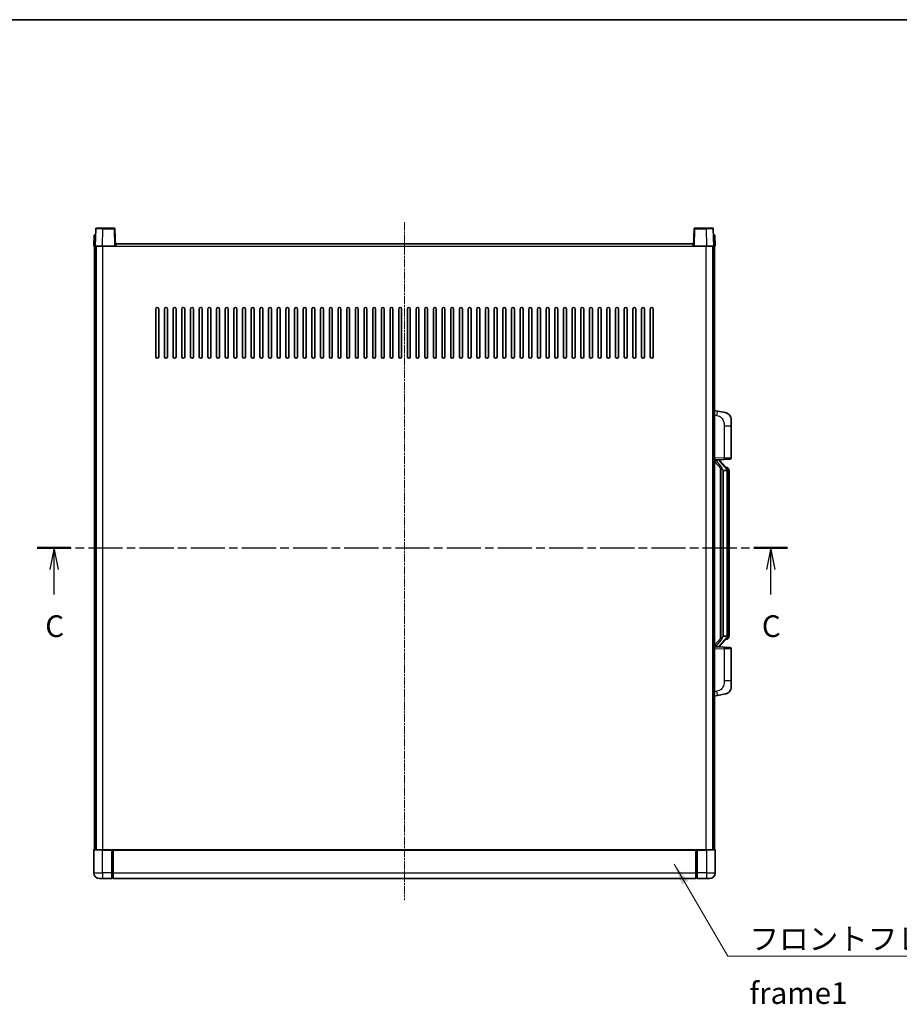
# Model space of a CAD drawing. Units: millimetres. Extents: x -4 to 13360, y -4 to 1682.
# Drawn here: x 2168 to 2777, y 1001 to 1682 of the extents above; entities that cross this region are included whole.
import ezdxf

# ---------------------------------------------------------------- set-up
doc = ezdxf.new("R2010")
doc.units = ezdxf.units.MM
doc.linetypes.add('CHAIN', pattern=[0.3543, 0.2362, -0.0295, 0.0591, -0.0295])
for name, color, linetype, lineweight in [('Border (ISO)', 7, 'Continuous', 35), ('Centerline (ISO)', 131, 'Continuous', 18), ('Section Line (ISO)', 7, 'CHAIN', 25), ('Symbol (ISO)', 7, 'Continuous', 18), ('Symbol (ISO) @ 1', 7, 'Continuous', 18), ('Visible (ISO)', 7, 'Continuous', 35), ('Visible Narrow (ISO)', 7, 'Continuous', 25)]:
    doc.layers.add(name, color=color, linetype=linetype, lineweight=lineweight)
doc.styles.add('Note Text (TK)', font='MS PGothic.ttf')
doc.dimstyles.new('Default - Method 1b (TK)$7', dxfattribs={"dimscale": 4, "dimtxt": 2.5, "dimasz": 2.5, "dimexe": 1, "dimexo": 1.5, "dimgap": 1, "dimtad": 1, "dimtoh": 1, "dimrnd": 1e-08, "dimdsep": 46, "dimtxsty": 'Note Text (TK)', "dimcen": 0.09, "dimdle": 5, "dimclrd": 100, "dimclre": 100, "dimclrt": 7, "dimadec": 1, "dimazin": 1, "dimtfac": 1, "dimtmove": 0, "dimatfit": 3, "dimfxl": 1, "dimtolj": 1, "dimlwd": -1, "dimlwe": -1, "dimarcsym": 0})

# ---------------------------------------------------------------- blocks, each defined once
blk = doc.blocks.new('図面枠 tk図枠')
at = {"layer": 'Border (ISO)'}
blk.add_line((14.5, 289), (405.5, 289), dxfattribs=at)
blk = doc.blocks.new('2dTransSection2')
at = {"layer": 'Section Line (ISO)', "linetype": 'CHAIN', "ltscale": 16.656942}
blk.add_line((116.22, 228.11), (202.74, 228.11), dxfattribs=at)
at = {"layer": 'Section Line (ISO)', "linetype": 'Continuous', "lineweight": 50}
for p, q in [((116.22, 228.11), (120.12, 228.11)), ((198.84, 228.11), (202.74, 228.11))]:
    blk.add_line(p, q, dxfattribs=at)
at = {"layer": 'Section Line (ISO)', "linetype": 'Continuous'}
for p, q in [((118.17, 228.11), (117.67, 225.61)), ((118.17, 225.61), (118.17, 228.11)), ((118.67, 225.61), (118.17, 228.11)), ((200.79, 228.11), (200.29, 225.61)), ((200.79, 225.61), (200.79, 228.11)), ((201.29, 225.61), (200.79, 228.11)), ((118.17, 222.74), (118.17, 225.61)), ((200.79, 222.74), (200.79, 225.61))]:
    blk.add_line(p, q, dxfattribs=at)
at = {"layer": 'Section Line (ISO)', "char_height": 2.5, "attachment_point": 7, "style": 'Note Text (TK)'}
for insert in [(117.15, 217.05), (199.77, 217.05)]:
    blk.add_mtext('C', dxfattribs=dict(at, insert=insert))

msp = doc.modelspace()

# ---------------------------------------------------------------- linework, layer by layer
at = {"layer": 'Centerline (ISO)', "linetype": 'CHAIN', "ltscale": 23.990969}
msp.add_line((2434.3725, 1541.9436), (2434.3725, 1072.9436), dxfattribs=at)
at = {"layer": 'Visible (ISO)'}
for p, q in [((2219.6344, 1532.9436), (2219.3725, 1525.4436)), ((2219.6344, 1532.9436), (2220.6338, 1532.9436)), ((2220.7922, 1537.4611), (2220.3725, 1525.4436)), ((2220.6344, 1532.9436), (2220.6338, 1532.9436)), ((2221.2919, 1537.9436), (2225.7891, 1537.9436)), ((2233.4532, 1537.9436), (2225.7891, 1537.9436)), ((2234.3725, 1525.4436), (2233.9529, 1537.4611)), ((2634.7922, 1537.4611), (2634.3725, 1525.4436)), ((2642.9559, 1537.9436), (2635.2919, 1537.9436)), ((2642.9559, 1537.9436), (2647.4532, 1537.9436)), ((2648.3725, 1525.4436), (2647.9529, 1537.4611)), ((2648.1112, 1532.9436), (2648.1106, 1532.9436)), ((2648.1112, 1532.9436), (2649.1106, 1532.9436)), ((2649.3725, 1525.4436), (2649.1106, 1532.9436)), ((2234.6225, 1525.4436), (2234.6225, 1526.9436)), ((2234.6225, 1526.9436), (2634.1225, 1526.9436)), ((2634.1225, 1526.9436), (2634.1225, 1525.4436)), ((2220.3719, 1525.4436), (2219.3725, 1525.4436)), ((2219.8725, 1107.9436), (2219.8725, 1525.4436)), ((2220.3725, 1525.4436), (2220.3719, 1525.4436)), ((2225.3695, 1525.4436), (2220.3725, 1525.4436)), ((2220.8725, 1107.9436), (2220.8725, 1525.4436)), ((2221.1225, 1107.9436), (2221.1225, 1525.4436)), ((2233.8728, 1525.4436), (2225.3695, 1525.4436)), ((2234.3725, 1525.4436), (2233.8728, 1525.4436)), ((2234.3725, 1525.4436), (2234.6225, 1525.4436)), ((2634.1225, 1525.4436), (2634.3725, 1525.4436)), ((2634.8722, 1525.4436), (2634.3725, 1525.4436)), ((2643.3756, 1525.4436), (2634.8722, 1525.4436)), ((2648.3725, 1525.4436), (2643.3756, 1525.4436)), ((2647.6225, 1107.9436), (2647.6225, 1525.4436)), ((2647.8725, 1107.9436), (2647.8725, 1525.4436)), ((2648.3731, 1525.4436), (2648.3725, 1525.4436)), ((2649.3725, 1525.4436), (2648.3731, 1525.4436)), ((2648.8725, 1107.9436), (2648.8725, 1525.4436)), ((2262.3725, 1448.9436), (2262.3725, 1481.9436)), ((2264.3725, 1481.9436), (2264.3725, 1448.9436)), ((2268.3725, 1448.9436), (2268.3725, 1481.9436)), ((2270.3725, 1481.9436), (2270.3725, 1448.9436)), ((2274.3725, 1448.9436), (2274.3725, 1481.9436)), ((2276.3725, 1481.9436), (2276.3725, 1448.9436)), ((2280.3725, 1448.9436), (2280.3725, 1481.9436)), ((2282.3725, 1481.9436), (2282.3725, 1448.9436)), ((2286.3725, 1448.9436), (2286.3725, 1481.9436)), ((2288.3725, 1481.9436), (2288.3725, 1448.9436)), ((2292.3725, 1448.9436), (2292.3725, 1481.9436)), ((2294.3725, 1481.9436), (2294.3725, 1448.9436)), ((2298.3725, 1448.9436), (2298.3725, 1481.9436)), ((2300.3725, 1481.9436), (2300.3725, 1448.9436)), ((2304.3725, 1448.9436), (2304.3725, 1481.9436)), ((2306.3725, 1481.9436), (2306.3725, 1448.9436)), ((2310.3725, 1448.9436), (2310.3725, 1481.9436)), ((2312.3725, 1481.9436), (2312.3725, 1448.9436)), ((2316.3725, 1448.9436), (2316.3725, 1481.9436)), ((2318.3725, 1481.9436), (2318.3725, 1448.9436)), ((2322.3725, 1448.9436), (2322.3725, 1481.9436)), ((2324.3725, 1481.9436), (2324.3725, 1448.9436)), ((2328.3725, 1448.9436), (2328.3725, 1481.9436)), ((2330.3725, 1481.9436), (2330.3725, 1448.9436)), ((2334.3725, 1448.9436), (2334.3725, 1481.9436)), ((2336.3725, 1481.9436), (2336.3725, 1448.9436)), ((2340.3725, 1448.9436), (2340.3725, 1481.9436)), ((2342.3725, 1481.9436), (2342.3725, 1448.9436)), ((2346.3725, 1448.9436), (2346.3725, 1481.9436)), ((2348.3725, 1481.9436), (2348.3725, 1448.9436)), ((2352.3725, 1448.9436), (2352.3725, 1481.9436)), ((2354.3725, 1481.9436), (2354.3725, 1448.9436)), ((2358.3725, 1448.9436), (2358.3725, 1481.9436)), ((2360.3725, 1481.9436), (2360.3725, 1448.9436)), ((2364.3725, 1448.9436), (2364.3725, 1481.9436)), ((2366.3725, 1481.9436), (2366.3725, 1448.9436)), ((2370.3725, 1448.9436), (2370.3725, 1481.9436)), ((2372.3725, 1481.9436), (2372.3725, 1448.9436)), ((2376.3725, 1448.9436), (2376.3725, 1481.9436)), ((2378.3725, 1481.9436), (2378.3725, 1448.9436)), ((2382.3725, 1448.9436), (2382.3725, 1481.9436)), ((2384.3725, 1481.9436), (2384.3725, 1448.9436)), ((2388.3725, 1448.9436), (2388.3725, 1481.9436)), ((2390.3725, 1481.9436), (2390.3725, 1448.9436)), ((2394.3725, 1448.9436), (2394.3725, 1481.9436)), ((2396.3725, 1481.9436), (2396.3725, 1448.9436)), ((2400.3725, 1448.9436), (2400.3725, 1481.9436)), ((2402.3725, 1481.9436), (2402.3725, 1448.9436)), ((2406.3725, 1448.9436), (2406.3725, 1481.9436)), ((2408.3725, 1481.9436), (2408.3725, 1448.9436)), ((2412.3725, 1448.9436), (2412.3725, 1481.9436)), ((2414.3725, 1481.9436), (2414.3725, 1448.9436)), ((2418.3725, 1448.9436), (2418.3725, 1481.9436)), ((2420.3725, 1481.9436), (2420.3725, 1448.9436)), ((2424.3725, 1448.9436), (2424.3725, 1481.9436)), ((2426.3725, 1481.9436), (2426.3725, 1448.9436)), ((2430.3725, 1448.9436), (2430.3725, 1481.9436)), ((2432.3725, 1481.9436), (2432.3725, 1448.9436)), ((2436.3725, 1448.9436), (2436.3725, 1481.9436)), ((2438.3725, 1481.9436), (2438.3725, 1448.9436)), ((2442.3725, 1448.9436), (2442.3725, 1481.9436)), ((2444.3725, 1481.9436), (2444.3725, 1448.9436)), ((2448.3725, 1448.9436), (2448.3725, 1481.9436)), ((2450.3725, 1481.9436), (2450.3725, 1448.9436)), ((2454.3725, 1448.9436), (2454.3725, 1481.9436)), ((2456.3725, 1481.9436), (2456.3725, 1448.9436)), ((2460.3725, 1448.9436), (2460.3725, 1481.9436)), ((2462.3725, 1481.9436), (2462.3725, 1448.9436)), ((2466.3725, 1448.9436), (2466.3725, 1481.9436)), ((2468.3725, 1481.9436), (2468.3725, 1448.9436)), ((2472.3725, 1448.9436), (2472.3725, 1481.9436)), ((2474.3725, 1481.9436), (2474.3725, 1448.9436)), ((2478.3725, 1448.9436), (2478.3725, 1481.9436)), ((2480.3725, 1481.9436), (2480.3725, 1448.9436)), ((2484.3725, 1448.9436), (2484.3725, 1481.9436)), ((2486.3725, 1481.9436), (2486.3725, 1448.9436)), ((2490.3725, 1448.9436), (2490.3725, 1481.9436)), ((2492.3725, 1481.9436), (2492.3725, 1448.9436)), ((2496.3725, 1448.9436), (2496.3725, 1481.9436)), ((2498.3725, 1481.9436), (2498.3725, 1448.9436)), ((2502.3725, 1448.9436), (2502.3725, 1481.9436)), ((2504.3725, 1481.9436), (2504.3725, 1448.9436)), ((2508.3725, 1448.9436), (2508.3725, 1481.9436)), ((2510.3725, 1481.9436), (2510.3725, 1448.9436)), ((2514.3725, 1448.9436), (2514.3725, 1481.9436)), ((2516.3725, 1481.9436), (2516.3725, 1448.9436)), ((2520.3725, 1448.9436), (2520.3725, 1481.9436)), ((2522.3725, 1481.9436), (2522.3725, 1448.9436)), ((2526.3725, 1448.9436), (2526.3725, 1481.9436)), ((2528.3725, 1481.9436), (2528.3725, 1448.9436)), ((2532.3725, 1448.9436), (2532.3725, 1481.9436)), ((2534.3725, 1481.9436), (2534.3725, 1448.9436)), ((2538.3725, 1448.9436), (2538.3725, 1481.9436)), ((2540.3725, 1481.9436), (2540.3725, 1448.9436)), ((2544.3725, 1448.9436), (2544.3725, 1481.9436)), ((2546.3725, 1481.9436), (2546.3725, 1448.9436)), ((2550.3725, 1448.9436), (2550.3725, 1481.9436)), ((2552.3725, 1481.9436), (2552.3725, 1448.9436)), ((2556.3725, 1448.9436), (2556.3725, 1481.9436)), ((2558.3725, 1481.9436), (2558.3725, 1448.9436)), ((2562.3725, 1448.9436), (2562.3725, 1481.9436)), ((2564.3725, 1481.9436), (2564.3725, 1448.9436)), ((2568.3725, 1448.9436), (2568.3725, 1481.9436)), ((2570.3725, 1481.9436), (2570.3725, 1448.9436)), ((2574.3725, 1448.9436), (2574.3725, 1481.9436)), ((2576.3725, 1481.9436), (2576.3725, 1448.9436)), ((2580.3725, 1448.9436), (2580.3725, 1481.9436)), ((2582.3725, 1481.9436), (2582.3725, 1448.9436)), ((2586.3725, 1448.9436), (2586.3725, 1481.9436)), ((2588.3725, 1481.9436), (2588.3725, 1448.9436)), ((2592.3725, 1448.9436), (2592.3725, 1481.9436)), ((2594.3725, 1481.9436), (2594.3725, 1448.9436)), ((2598.3725, 1448.9436), (2598.3725, 1481.9436)), ((2600.3725, 1481.9436), (2600.3725, 1448.9436)), ((2604.3725, 1448.9436), (2604.3725, 1481.9436)), ((2606.3725, 1481.9436), (2606.3725, 1448.9436)), ((2650.9677, 1411.2864), (2648.8725, 1411.6936)), ((2656.3266, 1410.2447), (2650.9677, 1411.2864)), ((2660.3725, 1405.3366), (2660.3725, 1401.2039)), ((2660.3725, 1379.0609), (2660.3725, 1401.2039)), ((2648.8725, 1377.6936), (2655.547, 1377.9267)), ((2648.8725, 1376.5042), (2653.3052, 1371.4049)), ((2649.8725, 1377.7036), (2651.8725, 1377.7036)), ((2652.3725, 1377.6302), (2652.3725, 1377.8158)), ((2652.3725, 1377.4245), (2652.3725, 1377.6302)), ((2657.3819, 1371.288), (2652.6178, 1376.7685)), ((2659.4074, 1378.0615), (2655.547, 1377.9267)), ((2652.8725, 1371.9027), (2652.8725, 1253.9845)), ((2653.2725, 1371.4425), (2653.2725, 1254.4447)), ((2654.8725, 1370.2036), (2654.7874, 1370.2745)), ((2654.8725, 1370.2036), (2654.8725, 1255.6836)), ((2657.3551, 1370.2036), (2654.8725, 1370.2036)), ((2657.3031, 1372.3786), (2656.4339, 1372.3786)), ((2657.8725, 1255.9114), (2657.8725, 1369.9758)), ((2658.1366, 1371.944), (2658.0578, 1372.0347)), ((2658.8725, 1368.6286), (2658.8725, 1369.9758)), ((2658.8725, 1257.2586), (2658.8725, 1368.6286)), ((2653.3052, 1254.4823), (2648.8725, 1249.3831)), ((2652.6178, 1249.1188), (2657.3819, 1254.5993)), ((2654.7874, 1255.6127), (2654.8725, 1255.6836)), ((2654.8725, 1255.6836), (2657.3551, 1255.6836)), ((2657.3031, 1253.5086), (2656.4339, 1253.5086)), ((2658.0578, 1253.8526), (2658.1366, 1253.9432)), ((2658.8725, 1255.9114), (2658.8725, 1257.2586)), ((2655.547, 1247.9605), (2648.8725, 1248.1936)), ((2649.8725, 1248.1836), (2651.8725, 1248.1836)), ((2652.3725, 1248.257), (2652.3725, 1248.4627)), ((2652.3725, 1248.0714), (2652.3725, 1248.257)), ((2655.547, 1247.9605), (2659.4074, 1247.8257)), ((2660.3725, 1224.6833), (2660.3725, 1246.8263)), ((2660.3725, 1224.6833), (2660.3725, 1220.5507)), ((2648.8725, 1214.1936), (2650.9677, 1214.6009)), ((2650.9677, 1214.6009), (2656.3266, 1215.6425)), ((2219.3725, 1107.6936), (2219.3725, 1091.9436)), ((2219.6225, 1107.9436), (2225.3725, 1107.9436)), ((2231.8725, 1107.9436), (2225.3725, 1107.9436)), ((2231.8725, 1107.9436), (2231.8725, 1107.6936)), ((2231.8725, 1107.9436), (2232.6225, 1107.9436)), ((2231.8725, 1091.9436), (2231.8725, 1107.6936)), ((2232.6225, 1107.9436), (2232.8725, 1107.9436)), ((2232.8725, 1107.9436), (2635.8725, 1107.9436)), ((2232.8725, 1107.6436), (2232.8725, 1107.9436)), ((2232.8725, 1107.6436), (2232.8725, 1091.9436)), ((2635.8725, 1107.9436), (2635.8725, 1107.6436)), ((2635.8725, 1107.9436), (2636.1225, 1107.9436)), ((2635.8725, 1091.9436), (2635.8725, 1107.6436)), ((2636.1225, 1107.9436), (2636.8725, 1107.9436)), ((2643.3725, 1107.9436), (2636.8725, 1107.9436)), ((2636.8725, 1107.6936), (2636.8725, 1107.9436)), ((2636.8725, 1107.6936), (2636.8725, 1091.9436)), ((2643.3725, 1107.9436), (2649.1225, 1107.9436)), ((2649.3725, 1091.9436), (2649.3725, 1107.6936)), ((2231.8725, 1091.9436), (2231.8725, 1087.9436)), ((2232.8725, 1087.9436), (2232.8725, 1091.9436)), ((2635.8725, 1091.9436), (2635.8725, 1087.9436)), ((2636.8725, 1087.9436), (2636.8725, 1091.9436)), ((2225.3725, 1087.9436), (2223.3725, 1087.9436)), ((2225.3725, 1087.9436), (2231.8725, 1087.9436)), ((2232.6225, 1088.2436), (2231.8725, 1088.2436)), ((2232.8725, 1087.9436), (2635.8725, 1087.9436)), ((2636.1225, 1088.2436), (2636.8725, 1088.2436)), ((2636.8725, 1087.9436), (2643.3725, 1087.9436)), ((2645.3725, 1087.9436), (2643.3725, 1087.9436))]:
    msp.add_line(p, q, dxfattribs=at)
for centre, radius, start, end in [((2221.2919, 1537.4436), 0.5, 90, 178), ((2233.4532, 1537.4436), 0.5, 2, 90), ((2635.2919, 1537.4436), 0.5, 90, 178), ((2647.4532, 1537.4436), 0.5, 2, 90), ((2263.3725, 1481.9436), 1, 0.0000009, 179.9999991), ((2269.3725, 1481.9436), 1, 0.0000009, 179.9999991), ((2275.3725, 1481.9436), 1, 0.0000009, 179.9999991), ((2281.3725, 1481.9436), 1, 0, 180), ((2287.3725, 1481.9436), 1, 0, 180), ((2293.3725, 1481.9436), 1, 0, 180), ((2299.3725, 1481.9436), 1, 0, 180), ((2305.3725, 1481.9436), 1, 0, 180), ((2311.3725, 1481.9436), 1, 0, 180), ((2317.3725, 1481.9436), 1, 0, 180), ((2323.3725, 1481.9436), 1, 0, 180), ((2329.3725, 1481.9436), 1, 0, 180), ((2335.3725, 1481.9436), 1, 0, 180), ((2341.3725, 1481.9436), 1, 0, 180), ((2347.3725, 1481.9436), 1, 0, 180), ((2353.3725, 1481.9436), 1, 0, 180), ((2359.3725, 1481.9436), 1, 0, 180), ((2365.3725, 1481.9436), 1, 0, 180), ((2371.3725, 1481.9436), 1, 0, 180), ((2377.3725, 1481.9436), 1, 0, 180), ((2383.3725, 1481.9436), 1, 0, 180), ((2389.3725, 1481.9436), 1, 0, 180), ((2395.3725, 1481.9436), 1, 0, 180), ((2401.3725, 1481.9436), 1, 0, 180), ((2407.3725, 1481.9436), 1, 0, 180), ((2413.3725, 1481.9436), 1, 0, 180), ((2419.3725, 1481.9436), 1, 0, 180), ((2425.3725, 1481.9436), 1, 0, 180), ((2431.3725, 1481.9436), 1, 0, 180), ((2437.3725, 1481.9436), 1, 0, 180), ((2443.3725, 1481.9436), 1, 0, 180), ((2449.3725, 1481.9436), 1, 0, 180), ((2455.3725, 1481.9436), 1, 0, 180), ((2461.3725, 1481.9436), 1, 0, 180), ((2467.3725, 1481.9436), 1, 0, 180), ((2473.3725, 1481.9436), 1, 0, 180), ((2479.3725, 1481.9436), 1, 0, 180), ((2485.3725, 1481.9436), 1, 0, 180), ((2491.3725, 1481.9436), 1, 0, 180), ((2497.3725, 1481.9436), 1, 0, 180), ((2503.3725, 1481.9436), 1, 0, 180), ((2509.3725, 1481.9436), 1, 0, 180), ((2515.3725, 1481.9436), 1, 0, 180), ((2521.3725, 1481.9436), 1, 0, 180), ((2527.3725, 1481.9436), 1, 0, 180), ((2533.3725, 1481.9436), 1, 0, 180), ((2539.3725, 1481.9436), 1, 0, 180), ((2545.3725, 1481.9436), 1, 0, 180), ((2551.3725, 1481.9436), 1, 0, 180), ((2557.3725, 1481.9436), 1, 0, 180), ((2563.3725, 1481.9436), 1, 0, 180), ((2569.3725, 1481.9436), 1, 0, 180), ((2575.3725, 1481.9436), 1, 0, 180), ((2581.3725, 1481.9436), 1, 0, 180), ((2587.3725, 1481.9436), 1, 0, 180), ((2593.3725, 1481.9436), 1, 0, 180), ((2599.3725, 1481.9436), 1, 0, 180), ((2605.3725, 1481.9436), 1, 0, 180), ((2263.3725, 1448.9436), 1, 180.0000009, 359.9999991), ((2269.3725, 1448.9436), 1, 180.0000009, 359.9999991), ((2275.3725, 1448.9436), 1, 180.0000009, 359.9999991), ((2281.3725, 1448.9436), 1, 180.0000009, 359.9999991), ((2287.3725, 1448.9436), 1, 180.0000009, 359.9999991), ((2293.3725, 1448.9436), 1, 180.0000009, 359.9999991), ((2299.3725, 1448.9436), 1, 180.0000009, 359.9999991), ((2305.3725, 1448.9436), 1, 180.0000009, 359.9999991), ((2311.3725, 1448.9436), 1, 180.0000009, 359.9999991), ((2317.3725, 1448.9436), 1, 180.0000009, 359.9999991), ((2323.3725, 1448.9436), 1, 180.0000009, 359.9999991), ((2329.3725, 1448.9436), 1, 180.0000009, 359.9999991), ((2335.3725, 1448.9436), 1, 180.0000009, 359.9999991), ((2341.3725, 1448.9436), 1, 180.0000009, 359.9999991), ((2347.3725, 1448.9436), 1, 180.0000009, 359.9999991), ((2353.3725, 1448.9436), 1, 180.0000009, 359.9999991), ((2359.3725, 1448.9436), 1, 180.0000009, 359.9999991), ((2365.3725, 1448.9436), 1, 180.0000009, 359.9999991), ((2371.3725, 1448.9436), 1, 180.0000009, 359.9999991), ((2377.3725, 1448.9436), 1, 180.0000009, 359.9999991), ((2383.3725, 1448.9436), 1, 180.0000009, 359.9999991), ((2389.3725, 1448.9436), 1, 180.0000009, 359.9999991), ((2395.3725, 1448.9436), 1, 180.0000009, 359.9999991), ((2401.3725, 1448.9436), 1, 180.0000009, 359.9999991), ((2407.3725, 1448.9436), 1, 180.0000009, 359.9999991), ((2413.3725, 1448.9436), 1, 180.0000009, 359.9999991), ((2419.3725, 1448.9436), 1, 180.0000009, 359.9999991), ((2425.3725, 1448.9436), 1, 180.0000009, 359.9999991), ((2431.3725, 1448.9436), 1, 180.0000009, 359.9999991), ((2437.3725, 1448.9436), 1, 180.0000009, 359.9999991), ((2443.3725, 1448.9436), 1, 180.0000009, 359.9999991), ((2449.3725, 1448.9436), 1, 180.0000009, 359.9999991), ((2455.3725, 1448.9436), 1, 180.0000009, 359.9999991), ((2461.3725, 1448.9436), 1, 180.0000009, 359.9999991), ((2467.3725, 1448.9436), 1, 180.0000009, 359.9999991), ((2473.3725, 1448.9436), 1, 180.0000009, 359.9999991), ((2479.3725, 1448.9436), 1, 180.0000009, 359.9999991), ((2485.3725, 1448.9436), 1, 180.0000009, 359.9999991), ((2491.3725, 1448.9436), 1, 180.0000009, 359.9999991), ((2497.3725, 1448.9436), 1, 180.0000009, 359.9999991), ((2503.3725, 1448.9436), 1, 180.0000009, 359.9999991), ((2509.3725, 1448.9436), 1, 180.0000009, 359.9999991), ((2515.3725, 1448.9436), 1, 180.0000009, 359.9999991), ((2521.3725, 1448.9436), 1, 180.0000009, 359.9999991), ((2527.3725, 1448.9436), 1, 180.0000009, 359.9999991), ((2533.3725, 1448.9436), 1, 180.0000009, 359.9999991), ((2539.3725, 1448.9436), 1, 180.0000009, 359.9999991), ((2545.3725, 1448.9436), 1, 180.0000009, 359.9999991), ((2551.3725, 1448.9436), 1, 180.0000009, 359.9999991), ((2557.3725, 1448.9436), 1, 180.0000009, 359.9999991), ((2563.3725, 1448.9436), 1, 180.0000009, 359.9999991), ((2569.3725, 1448.9436), 1, 180.0000009, 359.9999991), ((2575.3725, 1448.9436), 1, 180.0000009, 359.9999991), ((2581.3725, 1448.9436), 1, 180.0000009, 359.9999991), ((2587.3725, 1448.9436), 1, 180.0000009, 359.9999991), ((2593.3725, 1448.9436), 1, 180.0000009, 359.9999991), ((2599.3725, 1448.9436), 1, 180.0000009, 359.9999991), ((2605.3725, 1448.9436), 1, 180.0000009, 359.9999991), ((2655.3725, 1405.3366), 5, 0, 41.0956702), ((2653.3725, 1377.4245), 1, 180, 221), ((2659.3725, 1379.0609), 1, 272, 0), ((2657.3031, 1371.3786), 1, 41, 90), ((2655.8725, 1369.9758), 2, 5.9075318, 41), ((2655.8725, 1369.9758), 2, 0, 5.9075318), ((2657.3031, 1254.5086), 1, 270, 319), ((2655.8725, 1255.9114), 2, 319, 354.0924682), ((2655.8725, 1255.9114), 2, 354.0924682, 0), ((2653.3725, 1248.4627), 1, 139, 180), ((2659.3725, 1246.8263), 1, 0, 88), ((2655.3725, 1220.5507), 5, 318.9043298, 0), ((2219.6225, 1107.6936), 0.25, 90, 180), ((2649.1225, 1107.6936), 0.25, 0, 90), ((2223.3725, 1091.9436), 4, 180, 270), ((2645.3725, 1091.9436), 4, 270, 0), ((2232.6225, 1088.4936), 0.25, 270, 0), ((2636.1225, 1088.4936), 0.25, 180, 270)]:
    msp.add_arc(centre, radius, start, end, dxfattribs=at)
for centre, major_axis, ratio, start_param, end_param in [((2649.8725, 1377.5568), (-1, 0), 0.14676884, 4.71238898, 6.28318531), ((2649.8725, 1376.8781), (-0.9955, -0.3722), 0.25438663, 4.61756297, 6.18835929), ((2651.8725, 1377.6302), (0.5, 0), 0.14676884, 0, 1.57079633), ((2655.2725, 1376.7421), (0, -6.6667), 0.3, 5.34289009, 6.03820664), ((2655.2725, 1249.1451), (0, 6.6667), 0.3, 0.24497866, 0.94029521), ((2649.8725, 1249.0092), (0.9955, -0.3722), 0.25438663, 3.23641867, 4.807215), ((2649.8725, 1248.3304), (-1, 0), 0.14676884, 0, 1.57079633), ((2651.8725, 1248.257), (0.5, 0), 0.14676884, 4.71238898, 6.28318531)]:
    msp.add_ellipse(centre, major_axis=major_axis, ratio=ratio, start_param=start_param, end_param=end_param, dxfattribs=at)
for points, knots in [([(2656.3266, 1410.2447), (2656.4282, 1410.2249), (2656.5294, 1410.202), (2656.6881, 1410.1607), (2656.7465, 1410.1445), (2657.0675, 1410.0485), (2657.3254, 1409.9478), (2657.7929, 1409.7185), (2658.0069, 1409.5935), (2658.3452, 1409.3604), (2658.4768, 1409.2596), (2658.701, 1409.0701), (2658.797, 1408.982), (2658.9326, 1408.848), (2658.9774, 1408.8019), (2659.0412, 1408.7339), (2659.0621, 1408.7112), (2659.1025, 1408.6665), (2659.1213, 1408.6452), (2659.1406, 1408.6232)], [0, 0, 0, 0, 0.031817178, 0.031817178, 0.050452113, 0.050452113, 0.134929933, 0.134929933, 0.208678987, 0.208678987, 0.258212634, 0.258212634, 0.298091577, 0.298091577, 0.318896146, 0.318896146, 0.329513015, 0.329513015, 0.340218293, 0.340218293, 0.340218293, 0.340218293]), ([(2656.3266, 1410.2447), (2656.5031, 1410.2104), (2656.6787, 1410.1663), (2656.9323, 1410.0878), (2657.0135, 1410.0604), (2657.3433, 1409.9395), (2657.5877, 1409.8273), (2658.0198, 1409.5844), (2658.2126, 1409.458), (2658.5171, 1409.2271), (2658.6364, 1409.1274), (2658.8202, 1408.9592), (2658.8894, 1408.8918), (2658.9878, 1408.7908), (2659.0202, 1408.7566), (2659.0824, 1408.689), (2659.1112, 1408.6568), (2659.1406, 1408.6232)], [0, 0, 0, 0, 0.055151579, 0.055151579, 0.081398944, 0.081398944, 0.162714309, 0.162714309, 0.230969498, 0.230969498, 0.277734391, 0.277734391, 0.307873407, 0.307873407, 0.323370755, 0.323370755, 0.339065947, 0.339065947, 0.339065947, 0.339065947]), ([(2653.6571, 1372.8118), (2653.6594, 1372.8012), (2653.6616, 1372.7908), (2653.7136, 1372.5498), (2653.7676, 1372.2672), (2653.7676, 1372.022), (2653.7676, 1371.9473), (2653.7622, 1371.8657), (2653.732, 1371.714), (2653.7067, 1371.6442), (2653.6504, 1371.543), (2653.6185, 1371.5023), (2653.5536, 1371.44), (2653.5209, 1371.4179), (2653.4308, 1371.3709), (2653.3758, 1371.3652), (2653.3252, 1371.3865), (2653.3142, 1371.3946), (2653.3052, 1371.4049)], [0.742305626, 0.742305626, 0.742305626, 0.742305626, 0.745632696, 0.745632696, 0.819200354, 0.819200354, 0.819200354, 0.841590598, 0.841590598, 0.863980841, 0.863980841, 0.882920663, 0.882920663, 0.901860485, 0.901860485, 0.943798526, 0.943798526, 0.958212109, 0.958212109, 0.958212109, 0.958212109]), ([(2657.8619, 1370.1817), (2657.8619, 1370.1819), (2657.8619, 1370.182), (2657.8605, 1370.1912), (2657.8475, 1370.199), (2657.7985, 1370.2114), (2657.7621, 1370.2158), (2657.6706, 1370.22), (2657.6165, 1370.2199), (2657.4978, 1370.2153), (2657.4344, 1370.2108), (2657.3701, 1370.2044)], [-0.0778087689, -0.0778087689, -0.0778087689, -0.0778087689, -0.0774791395, -0.0774791395, -0.0585788033, -0.0585788033, -0.0389062325, -0.0389062325, -0.0193765361, -0.0193765361, 0, 0, 0, 0]), ([(2658.8725, 1369.9758), (2658.8725, 1370.5697), (2658.722, 1370.9738), (2658.4168, 1371.6062), (2658.2458, 1371.8184), (2658.1366, 1371.944)], [0, 0, 0, 0, 0.2061269, 0.2061269, 0.42564821, 0.42564821, 0.42564821, 0.42564821]), ([(2653.3052, 1254.4823), (2653.3142, 1254.4927), (2653.3252, 1254.5007), (2653.3758, 1254.522), (2653.4308, 1254.5163), (2653.5209, 1254.4693), (2653.5536, 1254.4473), (2653.6185, 1254.3849), (2653.6504, 1254.3443), (2653.7067, 1254.243), (2653.732, 1254.1732), (2653.7622, 1254.0215), (2653.7676, 1253.9399), (2653.7676, 1253.6538), (2653.7257, 1253.4082), (2653.6763, 1253.1647), (2653.6669, 1253.1204), (2653.6571, 1253.0754)], [0.219421737, 0.219421737, 0.219421737, 0.219421737, 0.23383532, 0.23383532, 0.275773361, 0.275773361, 0.294713183, 0.294713183, 0.313653005, 0.313653005, 0.336043248, 0.336043248, 0.358433491, 0.358433491, 0.421861067, 0.421861067, 0.435453192, 0.435453192, 0.435453192, 0.435453192]), ([(2657.8619, 1255.7055), (2657.8619, 1255.7054), (2657.8619, 1255.7052), (2657.8605, 1255.696), (2657.8475, 1255.6882), (2657.7985, 1255.6758), (2657.7621, 1255.6715), (2657.6706, 1255.6672), (2657.6165, 1255.6673), (2657.4978, 1255.672), (2657.4344, 1255.6764), (2657.3701, 1255.6829)], [-0.0003297628, -0.0003297628, -0.0003297628, -0.0003297628, 0, 0, 0.0189079865, 0.0189079865, 0.0385885202, 0.0385885202, 0.0581261217, 0.0581261217, 0.0775105008, 0.0775105008, 0.0775105008, 0.0775105008]), ([(2658.1366, 1253.9432), (2658.191, 1254.0057), (2658.2604, 1254.0904), (2658.4274, 1254.3308), (2658.528, 1254.4968), (2658.6994, 1254.8877), (2658.7734, 1255.1018), (2658.8523, 1255.526), (2658.8725, 1255.707), (2658.8725, 1255.9114)], [0, 0, 0, 0, 0.109280085, 0.109280085, 0.240591253, 0.240591253, 0.354088722, 0.354088722, 0.425024641, 0.425024641, 0.425024641, 0.425024641]), ([(2659.1406, 1217.2641), (2659.1211, 1217.2417), (2659.102, 1217.2203), (2659.0612, 1217.175), (2659.04, 1217.152), (2658.9755, 1217.0833), (2658.9301, 1217.0367), (2658.7929, 1216.9013), (2658.6957, 1216.8124), (2658.4694, 1216.6217), (2658.3368, 1216.5206), (2657.9964, 1216.2872), (2657.7814, 1216.1623), (2657.3167, 1215.936), (2657.0631, 1215.8374), (2656.6475, 1215.7132), (2656.4874, 1215.6738), (2656.3266, 1215.6425)], [0, 0, 0, 0, 0.010823116, 0.010823116, 0.021555164, 0.021555164, 0.042579621, 0.042579621, 0.082862142, 0.082862142, 0.132680778, 0.132680778, 0.206708077, 0.206708077, 0.289770927, 0.289770927, 0.340209224, 0.340209224, 0.340209224, 0.340209224]), ([(2657.6768, 1216.1133), (2657.4872, 1216.0148), (2657.2921, 1215.929), (2656.8445, 1215.7649), (2656.5864, 1215.693), (2656.3266, 1215.6425)], [0.193034956, 0.193034956, 0.193034956, 0.193034956, 0.257659665, 0.257659665, 0.339004358, 0.339004358, 0.339004358, 0.339004358]), ([(2659.1406, 1217.2641), (2659.1119, 1217.2312), (2659.0838, 1217.1998), (2659.0232, 1217.1339), (2658.9917, 1217.1004), (2658.8958, 1217.0017), (2658.8283, 1216.9358), (2658.7366, 1216.8514), (2658.7147, 1216.8317), (2658.6926, 1216.812)], [0, 0, 0, 0, 0.0153264144, 0.0153264144, 0.0304667096, 0.0304667096, 0.0599334156, 0.0599334156, 0.0689999838, 0.0689999838, 0.0689999838, 0.0689999838])]:
    msp.add_open_spline(points, degree=3, knots=knots, dxfattribs=at)
for points in [[(2657.3701, 1370.2044), (2657.365, 1370.2038), (2657.3599, 1370.2036), (2657.3551, 1370.2036)], [(2657.3551, 1255.6836), (2657.3599, 1255.6836), (2657.365, 1255.6834), (2657.3701, 1255.6829)]]:
    msp.add_open_spline(points, degree=3, dxfattribs=at)
at = {"layer": 'Visible Narrow (ISO)'}
for p, q in [((2220.3719, 1525.4436), (2220.6338, 1532.9436)), ((2225.3695, 1525.4436), (2225.7891, 1537.4611)), ((2225.7891, 1537.4611), (2225.7891, 1537.9436)), ((2225.7891, 1537.4611), (2233.4532, 1537.4611)), ((2233.4532, 1537.9436), (2233.4532, 1537.4611)), ((2233.4532, 1537.4611), (2233.8728, 1525.4436)), ((2634.8722, 1525.4436), (2635.2919, 1537.4611)), ((2635.2919, 1537.4611), (2635.2919, 1537.9436)), ((2635.2919, 1537.4611), (2642.9559, 1537.4611)), ((2642.9559, 1537.4611), (2642.9559, 1537.9436)), ((2642.9559, 1537.4611), (2643.3756, 1525.4436)), ((2648.1112, 1532.9436), (2648.3731, 1525.4436)), ((2225.6225, 1107.9436), (2225.6225, 1525.4436)), ((2234.6225, 1525.4436), (2634.1225, 1525.4436)), ((2643.1225, 1107.9436), (2643.1225, 1525.4436)), ((2648.8725, 1408.6578), (2650.5, 1408.3415)), ((2655.547, 1401.2039), (2660.3725, 1401.2039)), ((2655.547, 1401.2039), (2655.547, 1378.9261)), ((2655.547, 1378.9261), (2648.8725, 1378.693)), ((2649.8725, 1377.7036), (2649.8725, 1377.7285)), ((2649.8725, 1377.1654), (2649.8725, 1377.7036)), ((2653.6571, 1372.8118), (2649.8725, 1377.1654)), ((2651.8725, 1377.7984), (2651.8725, 1377.7036)), ((2651.8725, 1377.7036), (2651.8725, 1377.5682)), ((2652.2405, 1376.5841), (2657.0046, 1371.1036)), ((2655.547, 1378.9261), (2660.3725, 1379.0609)), ((2654.7874, 1255.6127), (2654.7874, 1370.2745)), ((2657.8725, 1369.9758), (2657.3725, 1369.9758)), ((2657.3725, 1369.9758), (2657.3725, 1255.9114)), ((2657.8725, 1370.7931), (2657.8725, 1369.9758)), ((2658.8725, 1368.6286), (2657.8725, 1368.6286)), ((2657.0046, 1254.7836), (2652.2405, 1249.3031)), ((2657.8725, 1255.9114), (2657.3725, 1255.9114)), ((2657.8725, 1257.2586), (2658.8725, 1257.2586)), ((2657.8725, 1255.9114), (2657.8725, 1255.0941)), ((2648.8725, 1247.1942), (2655.547, 1246.9611)), ((2649.8725, 1248.7218), (2653.6571, 1253.0754)), ((2649.8725, 1248.1836), (2649.8725, 1248.7218)), ((2649.8725, 1248.1587), (2649.8725, 1248.1836)), ((2651.8725, 1248.319), (2651.8725, 1248.1836)), ((2651.8725, 1248.1836), (2651.8725, 1248.0889)), ((2660.3725, 1246.8263), (2655.547, 1246.9611)), ((2655.547, 1246.9611), (2655.547, 1224.6833)), ((2660.3725, 1224.6833), (2655.547, 1224.6833)), ((2650.5, 1217.5458), (2648.8725, 1217.2294)), ((2225.3725, 1107.6936), (2219.3725, 1107.6936)), ((2225.3725, 1107.6936), (2225.3725, 1107.9436)), ((2225.3725, 1107.6936), (2231.8725, 1107.6936)), ((2225.3725, 1091.9436), (2225.3725, 1107.6936)), ((2232.6225, 1107.9436), (2232.6225, 1091.9436)), ((2232.8725, 1107.6436), (2635.8725, 1107.6436)), ((2636.1225, 1091.9436), (2636.1225, 1107.9436)), ((2636.8725, 1107.6936), (2643.3725, 1107.6936)), ((2643.3725, 1107.6936), (2643.3725, 1107.9436)), ((2649.3725, 1107.6936), (2643.3725, 1107.6936)), ((2643.3725, 1107.6936), (2643.3725, 1091.9436)), ((2219.3725, 1091.9436), (2225.3725, 1091.9436)), ((2225.3725, 1091.9436), (2225.3725, 1087.9436)), ((2231.8725, 1091.9436), (2225.3725, 1091.9436)), ((2232.6225, 1091.9436), (2231.8725, 1091.9436)), ((2232.8725, 1091.9436), (2232.6225, 1091.9436)), ((2232.6225, 1088.2436), (2232.6225, 1091.9436)), ((2232.8725, 1091.9436), (2635.8725, 1091.9436)), ((2635.8725, 1091.9436), (2636.1225, 1091.9436)), ((2636.1225, 1091.9436), (2636.1225, 1088.2436)), ((2636.1225, 1091.9436), (2636.8725, 1091.9436)), ((2643.3725, 1091.9436), (2636.8725, 1091.9436)), ((2643.3725, 1091.9436), (2649.3725, 1091.9436)), ((2643.3725, 1091.9436), (2643.3725, 1087.9436))]:
    msp.add_line(p, q, dxfattribs=at)
for centre, start, end in [((2653.3725, 1377.5682), 180, 221), ((2655.8725, 1370.1195), 3.2423355, 41), ((2655.8725, 1369.9758), 0, 8.733934), ((2655.8725, 1255.7677), 319, 356.7576645), ((2655.8725, 1255.9114), 351.266066, 0), ((2653.3725, 1248.319), 139, 180)]:
    msp.add_arc(centre, 1.5, start, end, dxfattribs=at)
for centre, major_axis, ratio, start_param, end_param in [((2225.7946, 1537.4436), (5.0024, -0.0174), 0.00348438, 1.5719048, 3.14148316), ((2233.4532, 1537.4436), (0.4997, 0.0174), 0.03487826, 0, 1.56957835), ((2635.2919, 1537.4436), (-0.4997, 0.0174), 0.03487826, 4.71360696, 6.28318531), ((2642.9504, 1537.4436), (5.0024, 0.0174), 0.00348438, 0.00010951, 1.56968786), ((2650.3953, 1408.3415), (0.5724, 2.9449), 0.03425905, 4.71904817, 6.28318531), ((2651.8725, 1377.4245), (0.5, 0), 0.28734789, 0, 1.57079633), ((2652.2405, 1376.4404), (0.3774, 0.328), 0.22082359, 0, 1.3811443), ((2655.5121, 1378.9261), (0.0349, -0.9994), 0.03487826, 0, 1.56957835), ((2657.0046, 1370.9599), (0.3774, 0.328), 0.22082359, 0, 1.3811443), ((2657.3819, 1371.288), (0.7547, 0.6561), 0.98843646, 0, 0.86096541), ((2657.8725, 1369.9758), (1, 0), 0.81730076, 0, 1.57079633), ((2657.0046, 1254.9273), (0.3774, -0.328), 0.22082359, 4.90204101, 6.28318531), ((2657.3819, 1254.5993), (0.7547, -0.6561), 0.98843646, 5.4222199, 6.28318531), ((2657.8725, 1255.9114), (1, 0), 0.81730076, 4.71238898, 6.28318531), ((2651.8725, 1248.4627), (0.5, 0), 0.28734789, 4.71238898, 6.28318531), ((2652.2405, 1249.4468), (0.3774, -0.328), 0.22082359, 4.90204101, 6.28318531), ((2655.5121, 1246.9611), (0.0349, 0.9994), 0.03487826, 4.71360696, 6.28318531), ((2650.3953, 1217.5458), (0.5724, -2.9449), 0.03425905, 0, 1.56413714)]:
    msp.add_ellipse(centre, major_axis=major_axis, ratio=ratio, start_param=start_param, end_param=end_param, dxfattribs=at)
for points, knots in [([(2650.5, 1408.3415), (2651.0565, 1408.2333), (2651.6754, 1408.0929), (2652.2834, 1407.7753), (2653.136, 1407.3301), (2653.9505, 1406.5302), (2654.525, 1405.5377), (2655.025, 1404.6739), (2655.3302, 1403.6932), (2655.4561, 1402.8101), (2655.5409, 1402.2152), (2655.547, 1401.6704), (2655.547, 1401.2039)], [0, 0, 0, 0, 0.22498324, 0.22498324, 0.22498324, 0.54043573, 0.54043573, 0.54043573, 0.81501171, 0.81501171, 0.81501171, 1, 1, 1, 1]), ([(2657.3819, 1372.2813), (2657.4547, 1372.1913), (2657.5687, 1372.0394), (2657.7722, 1371.5736), (2657.8725, 1371.2807), (2657.8725, 1370.7931)], [-0.42564821, -0.42564821, -0.42564821, -0.42564821, -0.2061269, -0.2061269, 0, 0, 0, 0]), ([(2657.3819, 1253.6059), (2657.3318, 1253.5438), (2657.3058, 1253.5119), (2657.3032, 1253.5087), (2657.3031, 1253.5086), (2657.3031, 1253.5086)], [-0.318622721, -0.318622721, -0.318622721, -0.318622721, -0.167312443, -0.167312443, -0.15935558, -0.15935558, -0.15935558, -0.15935558]), ([(2657.8725, 1255.0941), (2657.8725, 1254.9263), (2657.859, 1254.7839), (2657.8064, 1254.4554), (2657.7571, 1254.2956), (2657.6428, 1254.0061), (2657.5757, 1253.8855), (2657.4644, 1253.7116), (2657.4182, 1253.6507), (2657.3819, 1253.6059)], [-0.425024641, -0.425024641, -0.425024641, -0.425024641, -0.354088722, -0.354088722, -0.240591253, -0.240591253, -0.109280085, -0.109280085, 0, 0, 0, 0]), ([(2655.547, 1224.6833), (2655.547, 1224.1469), (2655.5384, 1223.5117), (2655.4129, 1222.8115), (2655.2412, 1221.853), (2654.8537, 1220.8027), (2654.2707, 1219.9426), (2653.7135, 1219.1205), (2652.9722, 1218.4611), (2652.2237, 1218.0812), (2651.638, 1217.784), (2651.0387, 1217.6505), (2650.5, 1217.5458)], [0, 0, 0, 0, 0.21270217, 0.21270217, 0.21270217, 0.50389399, 0.50389399, 0.50389399, 0.78220336, 0.78220336, 0.78220336, 1, 1, 1, 1])]:
    msp.add_open_spline(points, degree=3, knots=knots, dxfattribs=at)
msp.add_open_spline([(2657.3031, 1372.3786), (2657.3031, 1372.3786), (2657.3291, 1372.3467), (2657.3819, 1372.2813)], degree=3, dxfattribs=at)

# ---------------------------------------------------------------- block references
at = {"xscale": 6, "yscale": 6, "zscale": 6}
msp.add_blockref('図面枠 tk図枠', (1482.9434, -51.9381), dxfattribs=at)
at = {"layer": 'Section Line (ISO)', "xscale": 6, "yscale": 6, "zscale": 6}
msp.add_blockref('2dTransSection2', (1482.9434, -51.9381), dxfattribs=at)

# ---------------------------------------------------------------- texts
at = {"layer": 'Symbol (ISO)', "color": 7, "insert": (2673.0191, 1053.7742), "char_height": 15, "width": 310.087709, "attachment_point": 1, "line_spacing_factor": 1.5, "style": 'Note Text (TK)'}
msp.add_mtext('{\\fＭＳ Ｐゴシック|b0|i0;フロントフレーム1 / Front frame1}', dxfattribs=at)

# ---------------------------------------------------------------- leaders
at = {"layer": 'Symbol (ISO) @ 1', "color": 100, "annotation_type": 0, "has_hookline": 1, "hookline_direction": 0, "text_width": 296.0795}
msp.add_leader([(2620.9236, 1098.0256), (2658.0191, 1034.295), (2673.0191, 1034.295)], dimstyle='Default - Method 1b (TK)$7', override={"dimscale": 1, "dimtxt": 15, "dimasz": 15, "dimgap": 0, "dimtad": 1}, dxfattribs=at)

doc.saveas('drawing.dxf')
